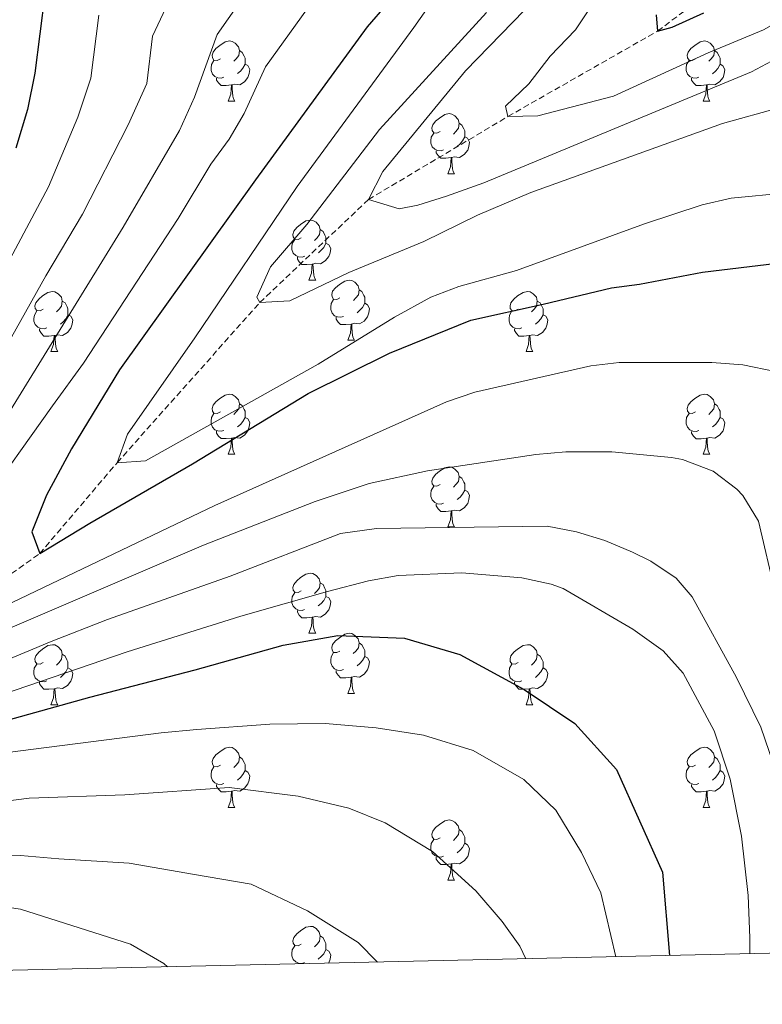
# Model space of a CAD drawing. Units: metres. Extents: x 650497 to 655017, y 4748193 to 4751261.
# Drawn here: x 653736 to 653860, y 4748652 to 4748816 of the extents above; entities that cross this region are included whole.
import ezdxf

# ---------------------------------------------------------------- set-up
doc = ezdxf.new("R2010")
doc.units = ezdxf.units.M
doc.header["$MEASUREMENT"] = 0
doc.linetypes.add('TRAZOSX2', pattern=[1.5, 1, -0.5])
for name, color, linetype, lineweight in [('Level 11', 142, 'TRAZOSX2', 13), ('Level 36', 19, 'Continuous', 40), ('Level 4', 36, 'Continuous', 30), ('Level 5', 36, 'Continuous', 0), ('Level 61', 19, 'Continuous', 0)]:
    doc.layers.add(name, color=color, linetype=linetype, lineweight=lineweight)

msp = doc.modelspace()

# ---------------------------------------------------------------- linework, layer by layer
at = {"layer": 'Level 11', "color": 142, "linetype": 'TRAZOSX2', "lineweight": 13}
msp.add_polyline3d([(653614.81, 4748654.74, 998.97), (653619.68, 4748659.46, 995), (653631.48, 4748667.11, 990), (653644.17, 4748673.82, 985), (653660.05, 4748683.11, 980), (653668.3, 4748685.38, 975), (653681.13, 4748691.42, 970), (653694.77, 4748694.41, 965), (653705.67, 4748702.51, 960), (653714.04, 4748708.89, 955), (653739.52, 4748727.01, 950), (653752.45, 4748742.18, 945), (653776.28, 4748768.94, 940), (653794.43, 4748786.16, 935), (653817.71, 4748800.01, 930), (653842.7, 4748814.28, 925), (653864.82, 4748830.86, 920), (653881.78, 4748841.84, 918.02), (653896.68, 4748863.34, 915), (653911.94, 4748885.02, 910), (653929.52, 4748907.57, 905), (653952.42, 4748921.37, 900), (653986.06, 4748932.13, 895)], dxfattribs=at)
at = {"layer": 'Level 36', "color": 92, "linetype": 'Continuous', "lineweight": 0}
for points in [[(653769.69, 4748809.65), (653769.16, 4748809.39), (653768.63, 4748809.45), (653768.36, 4748809.81), (653768.31, 4748810.24), (653768.47, 4748810.76), (653768.95, 4748811.35), (653769.58, 4748811.89), (653770.48, 4748812.47), (653771.23, 4748812.63), (653771.65, 4748812.57), (653772.18, 4748812.26), (653772.71, 4748811.67), (653772.87, 4748811.03), (653772.76, 4748810.19), (653772.34, 4748809.65), (653771.92, 4748809.23)], [(653849.01, 4748809.65), (653848.48, 4748809.39), (653847.95, 4748809.44), (653847.69, 4748809.81), (653847.63, 4748810.24), (653847.79, 4748810.76), (653848.27, 4748811.35), (653848.91, 4748811.88), (653849.81, 4748812.47), (653850.55, 4748812.63), (653850.98, 4748812.57), (653851.51, 4748812.26), (653852.04, 4748811.67), (653852.2, 4748811.03), (653852.09, 4748810.18), (653851.66, 4748809.65), (653851.24, 4748809.23)], [(653772.87, 4748811.03), (653773.35, 4748810.72), (653773.66, 4748810.08), (653773.82, 4748809.76), (653773.82, 4748809.18), (653773.82, 4748808.75), (653773.45, 4748808.07), (653773.03, 4748807.59), (653772.55, 4748807.17)], [(653852.2, 4748811.03), (653852.67, 4748810.72), (653852.99, 4748810.08), (653853.15, 4748809.76), (653853.15, 4748809.18), (653853.15, 4748808.75), (653852.78, 4748808.06), (653852.36, 4748807.58), (653851.88, 4748807.16)], [(653770.27, 4748806.57), (653769.85, 4748806.41), (653769.26, 4748806.47), (653768.79, 4748806.69), (653768.36, 4748807.11), (653768.15, 4748807.69), (653768.15, 4748808.11), (653768.2, 4748808.7), (653768.63, 4748809.39)], [(653773.82, 4748808.75), (653774.28, 4748808.51), (653774.62, 4748807.89), (653774.51, 4748807.17), (653774.3, 4748806.53), (653773.72, 4748805.79), (653772.92, 4748805.31), (653772.07, 4748805.41), (653771.64, 4748805.28)], [(653849.6, 4748806.57), (653849.17, 4748806.41), (653848.59, 4748806.47), (653848.11, 4748806.68), (653847.69, 4748807.11), (653847.47, 4748807.69), (653847.47, 4748808.11), (653847.53, 4748808.7), (653847.95, 4748809.39)], [(653853.15, 4748808.75), (653853.6, 4748808.5), (653853.95, 4748807.89), (653853.84, 4748807.16), (653853.63, 4748806.52), (653853.04, 4748805.78), (653852.25, 4748805.3), (653851.4, 4748805.41), (653850.97, 4748805.28)], [(653771.53, 4748805.28), (653770.64, 4748805.19), (653769.8, 4748805.19), (653769.37, 4748805.63), (653769.05, 4748806.1), (653769.05, 4748806.41)], [(653850.86, 4748805.28), (653849.97, 4748805.19), (653849.12, 4748805.19), (653848.7, 4748805.62), (653848.38, 4748806.1), (653848.38, 4748806.41)], [(653770.99, 4748802.59), (653771.42, 4748803.75), (653771.53, 4748805.28), (653771.64, 4748805.28), (653771.68, 4748804.69), (653771.71, 4748804.01), (653771.78, 4748803.39), (653771.9, 4748802.99), (653772.11, 4748802.59)], [(653850.31, 4748802.59), (653850.75, 4748803.75), (653850.86, 4748805.28), (653850.97, 4748805.28), (653851, 4748804.69), (653851.04, 4748804.01), (653851.11, 4748803.39), (653851.22, 4748802.99), (653851.44, 4748802.59)], [(653770.99, 4748802.59), (653772.11, 4748802.59)], [(653850.31, 4748802.59), (653851.44, 4748802.59)], [(653806.38, 4748797.51), (653805.85, 4748797.25), (653805.32, 4748797.31), (653805.05, 4748797.67), (653805, 4748798.1), (653805.16, 4748798.62), (653805.64, 4748799.21), (653806.27, 4748799.75), (653807.17, 4748800.33), (653807.92, 4748800.49), (653808.34, 4748800.43), (653808.87, 4748800.12), (653809.4, 4748799.53), (653809.56, 4748798.89), (653809.45, 4748798.05), (653809.03, 4748797.51), (653808.61, 4748797.09)], [(653809.56, 4748798.89), (653810.04, 4748798.58), (653810.35, 4748797.94), (653810.51, 4748797.62), (653810.51, 4748797.04), (653810.51, 4748796.61), (653810.14, 4748795.93), (653809.72, 4748795.45), (653809.24, 4748795.03)], [(653806.96, 4748794.43), (653806.54, 4748794.27), (653805.95, 4748794.33), (653805.48, 4748794.55), (653805.05, 4748794.97), (653804.84, 4748795.55), (653804.84, 4748795.97), (653804.89, 4748796.56), (653805.32, 4748797.25)], [(653810.51, 4748796.61), (653810.97, 4748796.37), (653811.31, 4748795.75), (653811.2, 4748795.03), (653810.99, 4748794.39), (653810.41, 4748793.65), (653809.61, 4748793.17), (653808.76, 4748793.27), (653808.33, 4748793.14)], [(653808.22, 4748793.14), (653807.33, 4748793.05), (653806.49, 4748793.05), (653806.06, 4748793.49), (653805.74, 4748793.96), (653805.74, 4748794.27)], [(653807.68, 4748790.45), (653808.11, 4748791.61), (653808.22, 4748793.14), (653808.33, 4748793.14), (653808.37, 4748792.55), (653808.4, 4748791.87), (653808.47, 4748791.25), (653808.59, 4748790.85), (653808.8, 4748790.45)], [(653807.68, 4748790.45), (653808.8, 4748790.45)], [(653783.19, 4748779.75), (653782.66, 4748779.48), (653782.13, 4748779.54), (653781.87, 4748779.91), (653781.81, 4748780.33), (653781.97, 4748780.85), (653782.45, 4748781.45), (653783.09, 4748781.98), (653783.99, 4748782.56), (653784.73, 4748782.72), (653785.16, 4748782.67), (653785.68, 4748782.35), (653786.22, 4748781.77), (653786.38, 4748781.13), (653786.26, 4748780.28), (653785.84, 4748779.75), (653785.42, 4748779.32)], [(653786.38, 4748781.13), (653786.85, 4748780.81), (653787.16, 4748780.17), (653787.32, 4748779.85), (653787.32, 4748779.27), (653787.32, 4748778.85), (653786.96, 4748778.16), (653786.54, 4748777.68), (653786.06, 4748777.26)], [(653783.78, 4748776.67), (653783.35, 4748776.51), (653782.76, 4748776.57), (653782.29, 4748776.78), (653781.86, 4748777.2), (653781.65, 4748777.79), (653781.65, 4748778.21), (653781.7, 4748778.79), (653782.13, 4748779.48)], [(653787.32, 4748778.85), (653787.78, 4748778.6), (653788.12, 4748777.98), (653788.02, 4748777.26), (653787.8, 4748776.62), (653787.22, 4748775.88), (653786.42, 4748775.4), (653785.58, 4748775.5), (653785.14, 4748775.37)], [(653785.04, 4748775.37), (653784.14, 4748775.29), (653783.3, 4748775.29), (653782.88, 4748775.72), (653782.56, 4748776.19), (653782.56, 4748776.51)], [(653784.49, 4748772.69), (653784.92, 4748773.85), (653785.04, 4748775.37), (653785.14, 4748775.37), (653785.18, 4748774.79), (653785.22, 4748774.1), (653785.28, 4748773.49), (653785.4, 4748773.09), (653785.62, 4748772.69)], [(653784.49, 4748772.69), (653785.62, 4748772.69)], [(653789.66, 4748769.71), (653789.14, 4748769.45), (653788.6, 4748769.5), (653788.34, 4748769.87), (653788.28, 4748770.3), (653788.44, 4748770.82), (653788.92, 4748771.41), (653789.56, 4748771.94), (653790.46, 4748772.53), (653791.2, 4748772.69), (653791.63, 4748772.63), (653792.16, 4748772.32), (653792.69, 4748771.73), (653792.85, 4748771.09), (653792.74, 4748770.24), (653792.32, 4748769.71), (653791.9, 4748769.29)], [(653740.11, 4748767.81), (653739.58, 4748767.54), (653739.05, 4748767.6), (653738.79, 4748767.97), (653738.73, 4748768.39), (653738.89, 4748768.91), (653739.37, 4748769.51), (653740.01, 4748770.04), (653740.91, 4748770.62), (653741.65, 4748770.78), (653742.08, 4748770.73), (653742.61, 4748770.41), (653743.14, 4748769.83), (653743.3, 4748769.19), (653743.19, 4748768.34), (653742.76, 4748767.81), (653742.34, 4748767.38)], [(653792.85, 4748771.09), (653793.32, 4748770.78), (653793.64, 4748770.14), (653793.8, 4748769.82), (653793.8, 4748769.24), (653793.8, 4748768.81), (653793.43, 4748768.12), (653793.01, 4748767.64), (653792.53, 4748767.22)], [(653819.44, 4748767.81), (653818.91, 4748767.54), (653818.38, 4748767.6), (653818.11, 4748767.97), (653818.06, 4748768.39), (653818.22, 4748768.91), (653818.7, 4748769.51), (653819.33, 4748770.04), (653820.23, 4748770.62), (653820.98, 4748770.78), (653821.4, 4748770.73), (653821.93, 4748770.41), (653822.46, 4748769.83), (653822.62, 4748769.19), (653822.51, 4748768.34), (653822.09, 4748767.81), (653821.67, 4748767.38)], [(653743.3, 4748769.19), (653743.77, 4748768.87), (653744.09, 4748768.23), (653744.25, 4748767.91), (653744.25, 4748767.33), (653744.25, 4748766.91), (653743.88, 4748766.22), (653743.46, 4748765.74), (653742.98, 4748765.32)], [(653790.25, 4748766.63), (653789.82, 4748766.47), (653789.24, 4748766.53), (653788.76, 4748766.74), (653788.34, 4748767.17), (653788.12, 4748767.75), (653788.12, 4748768.17), (653788.18, 4748768.76), (653788.6, 4748769.45)], [(653822.62, 4748769.19), (653823.1, 4748768.87), (653823.41, 4748768.23), (653823.57, 4748767.91), (653823.57, 4748767.33), (653823.57, 4748766.91), (653823.2, 4748766.22), (653822.78, 4748765.74), (653822.3, 4748765.32)], [(653740.7, 4748764.73), (653740.27, 4748764.57), (653739.69, 4748764.63), (653739.21, 4748764.84), (653738.79, 4748765.26), (653738.57, 4748765.85), (653738.57, 4748766.27), (653738.63, 4748766.85), (653739.05, 4748767.54)], [(653793.8, 4748768.81), (653794.26, 4748768.56), (653794.6, 4748767.95), (653794.49, 4748767.22), (653794.28, 4748766.58), (653793.7, 4748765.84), (653792.9, 4748765.36), (653792.05, 4748765.47), (653791.62, 4748765.34)], [(653820.02, 4748764.73), (653819.6, 4748764.57), (653819.01, 4748764.63), (653818.54, 4748764.84), (653818.11, 4748765.26), (653817.9, 4748765.85), (653817.9, 4748766.27), (653817.95, 4748766.85), (653818.38, 4748767.54)], [(653744.25, 4748766.91), (653744.7, 4748766.66), (653745.05, 4748766.04), (653744.94, 4748765.32), (653744.73, 4748764.68), (653744.14, 4748763.94), (653743.35, 4748763.46), (653742.5, 4748763.56), (653742.07, 4748763.43)], [(653791.51, 4748765.34), (653790.62, 4748765.25), (653789.78, 4748765.25), (653789.35, 4748765.68), (653789.03, 4748766.16), (653789.03, 4748766.47)], [(653823.57, 4748766.91), (653824.03, 4748766.66), (653824.37, 4748766.04), (653824.26, 4748765.32), (653824.05, 4748764.68), (653823.47, 4748763.94), (653822.67, 4748763.46), (653821.82, 4748763.56), (653821.39, 4748763.43)], [(653741.96, 4748763.43), (653741.07, 4748763.35), (653740.22, 4748763.35), (653739.8, 4748763.78), (653739.48, 4748764.25), (653739.48, 4748764.57)], [(653790.96, 4748762.65), (653791.4, 4748763.81), (653791.51, 4748765.34), (653791.62, 4748765.34), (653791.66, 4748764.75), (653791.69, 4748764.07), (653791.76, 4748763.45), (653791.88, 4748763.05), (653792.09, 4748762.65)], [(653821.28, 4748763.43), (653820.39, 4748763.35), (653819.55, 4748763.35), (653819.12, 4748763.78), (653818.8, 4748764.25), (653818.8, 4748764.57)], [(653741.41, 4748760.75), (653741.85, 4748761.91), (653741.96, 4748763.43), (653742.07, 4748763.43), (653742.1, 4748762.85), (653742.14, 4748762.16), (653742.21, 4748761.55), (653742.32, 4748761.15), (653742.54, 4748760.75)], [(653790.96, 4748762.65), (653792.09, 4748762.65)], [(653820.74, 4748760.75), (653821.17, 4748761.91), (653821.28, 4748763.43), (653821.39, 4748763.43), (653821.43, 4748762.85), (653821.46, 4748762.16), (653821.53, 4748761.55), (653821.65, 4748761.15), (653821.86, 4748760.75)], [(653741.41, 4748760.75), (653742.54, 4748760.75)], [(653820.74, 4748760.75), (653821.86, 4748760.75)], [(653769.69, 4748750.66), (653769.16, 4748750.4), (653768.63, 4748750.45), (653768.36, 4748750.82), (653768.31, 4748751.25), (653768.47, 4748751.77), (653768.95, 4748752.36), (653769.58, 4748752.89), (653770.48, 4748753.48), (653771.23, 4748753.64), (653771.65, 4748753.58), (653772.18, 4748753.27), (653772.71, 4748752.68), (653772.87, 4748752.04), (653772.76, 4748751.19), (653772.34, 4748750.66), (653771.92, 4748750.24)], [(653849.01, 4748750.66), (653848.48, 4748750.4), (653847.95, 4748750.45), (653847.69, 4748750.82), (653847.63, 4748751.25), (653847.79, 4748751.77), (653848.27, 4748752.36), (653848.91, 4748752.89), (653849.81, 4748753.48), (653850.55, 4748753.64), (653850.98, 4748753.58), (653851.51, 4748753.27), (653852.04, 4748752.68), (653852.2, 4748752.04), (653852.09, 4748751.19), (653851.66, 4748750.66), (653851.24, 4748750.24)], [(653772.87, 4748752.04), (653773.35, 4748751.73), (653773.66, 4748751.09), (653773.82, 4748750.77), (653773.82, 4748750.19), (653773.82, 4748749.76), (653773.45, 4748749.07), (653773.03, 4748748.59), (653772.55, 4748748.17)], [(653852.2, 4748752.04), (653852.67, 4748751.73), (653852.99, 4748751.09), (653853.15, 4748750.77), (653853.15, 4748750.19), (653853.15, 4748749.76), (653852.78, 4748749.07), (653852.36, 4748748.59), (653851.88, 4748748.17)], [(653770.27, 4748747.58), (653769.85, 4748747.43), (653769.26, 4748747.49), (653768.79, 4748747.69), (653768.36, 4748748.12), (653768.15, 4748748.7), (653768.15, 4748749.12), (653768.2, 4748749.71), (653768.63, 4748750.4)], [(653773.82, 4748749.76), (653774.28, 4748749.51), (653774.62, 4748748.9), (653774.51, 4748748.17), (653774.3, 4748747.53), (653773.72, 4748746.79), (653772.92, 4748746.31), (653772.07, 4748746.42), (653771.64, 4748746.29)], [(653849.6, 4748747.58), (653849.17, 4748747.42), (653848.59, 4748747.48), (653848.11, 4748747.69), (653847.69, 4748748.12), (653847.47, 4748748.7), (653847.47, 4748749.12), (653847.53, 4748749.71), (653847.95, 4748750.4)], [(653853.15, 4748749.76), (653853.6, 4748749.51), (653853.95, 4748748.9), (653853.84, 4748748.17), (653853.63, 4748747.53), (653853.04, 4748746.79), (653852.25, 4748746.31), (653851.4, 4748746.42), (653850.97, 4748746.29)], [(653771.53, 4748746.29), (653770.64, 4748746.21), (653769.8, 4748746.21), (653769.37, 4748746.63), (653769.05, 4748747.11), (653769.05, 4748747.43)], [(653770.99, 4748743.61), (653771.42, 4748744.77), (653771.53, 4748746.29), (653771.64, 4748746.29), (653771.68, 4748745.71), (653771.71, 4748745.02), (653771.78, 4748744.41), (653771.9, 4748744.01), (653772.11, 4748743.61)], [(653850.86, 4748746.29), (653849.97, 4748746.2), (653849.12, 4748746.2), (653848.7, 4748746.63), (653848.38, 4748747.11), (653848.38, 4748747.42)], [(653850.31, 4748743.6), (653850.75, 4748744.76), (653850.86, 4748746.29), (653850.97, 4748746.29), (653851, 4748745.7), (653851.04, 4748745.02), (653851.11, 4748744.4), (653851.22, 4748744), (653851.44, 4748743.6)], [(653770.99, 4748743.61), (653772.11, 4748743.61)], [(653850.31, 4748743.6), (653851.44, 4748743.6)], [(653806.38, 4748738.52), (653805.85, 4748738.26), (653805.32, 4748738.31), (653805.05, 4748738.68), (653805, 4748739.11), (653805.16, 4748739.63), (653805.64, 4748740.22), (653806.27, 4748740.75), (653807.17, 4748741.34), (653807.92, 4748741.5), (653808.34, 4748741.44), (653808.87, 4748741.13), (653809.4, 4748740.54), (653809.56, 4748739.9), (653809.45, 4748739.05), (653809.03, 4748738.52), (653808.61, 4748738.1)], [(653809.56, 4748739.9), (653810.04, 4748739.59), (653810.35, 4748738.95), (653810.51, 4748738.63), (653810.51, 4748738.05), (653810.51, 4748737.62), (653810.14, 4748736.93), (653809.72, 4748736.45), (653809.24, 4748736.03)], [(653806.96, 4748735.44), (653806.54, 4748735.28), (653805.95, 4748735.34), (653805.48, 4748735.55), (653805.05, 4748735.98), (653804.84, 4748736.56), (653804.84, 4748736.98), (653804.89, 4748737.57), (653805.32, 4748738.26)], [(653810.51, 4748737.62), (653810.97, 4748737.37), (653811.31, 4748736.76), (653811.2, 4748736.03), (653810.99, 4748735.39), (653810.41, 4748734.65), (653809.61, 4748734.17), (653808.76, 4748734.28), (653808.33, 4748734.15)], [(653808.22, 4748734.15), (653807.33, 4748734.06), (653806.49, 4748734.06), (653806.06, 4748734.49), (653805.74, 4748734.97), (653805.74, 4748735.28)], [(653807.68, 4748731.46), (653808.11, 4748732.62), (653808.22, 4748734.15), (653808.33, 4748734.15), (653808.37, 4748733.56), (653808.4, 4748732.88), (653808.47, 4748732.26), (653808.59, 4748731.86), (653808.8, 4748731.46)], [(653807.68, 4748731.46), (653808.8, 4748731.46)], [(653783.19, 4748720.76), (653782.66, 4748720.49), (653782.13, 4748720.55), (653781.86, 4748720.92), (653781.81, 4748721.34), (653781.97, 4748721.86), (653782.45, 4748722.46), (653783.08, 4748722.99), (653783.98, 4748723.57), (653784.73, 4748723.73), (653785.15, 4748723.68), (653785.68, 4748723.36), (653786.21, 4748722.78), (653786.37, 4748722.14), (653786.26, 4748721.29), (653785.84, 4748720.76), (653785.42, 4748720.33)], [(653786.37, 4748722.14), (653786.85, 4748721.82), (653787.16, 4748721.18), (653787.32, 4748720.86), (653787.32, 4748720.28), (653787.32, 4748719.86), (653786.95, 4748719.17), (653786.53, 4748718.69), (653786.05, 4748718.27)], [(653783.77, 4748717.68), (653783.35, 4748717.52), (653782.76, 4748717.58), (653782.29, 4748717.79), (653781.86, 4748718.21), (653781.65, 4748718.8), (653781.65, 4748719.22), (653781.7, 4748719.8), (653782.13, 4748720.49)], [(653787.32, 4748719.86), (653787.78, 4748719.61), (653788.12, 4748718.99), (653788.01, 4748718.27), (653787.8, 4748717.63), (653787.22, 4748716.89), (653786.42, 4748716.41), (653785.57, 4748716.51), (653785.14, 4748716.38)], [(653785.03, 4748716.38), (653784.14, 4748716.3), (653783.3, 4748716.3), (653782.87, 4748716.73), (653782.55, 4748717.2), (653782.55, 4748717.52)], [(653784.49, 4748713.7), (653784.92, 4748714.86), (653785.03, 4748716.38), (653785.14, 4748716.38), (653785.18, 4748715.8), (653785.21, 4748715.11), (653785.28, 4748714.5), (653785.4, 4748714.1), (653785.61, 4748713.7)], [(653784.49, 4748713.7), (653785.61, 4748713.7)], [(653789.66, 4748710.72), (653789.13, 4748710.46), (653788.6, 4748710.51), (653788.34, 4748710.88), (653788.28, 4748711.31), (653788.44, 4748711.83), (653788.92, 4748712.42), (653789.56, 4748712.95), (653790.46, 4748713.54), (653791.2, 4748713.7), (653791.63, 4748713.64), (653792.16, 4748713.33), (653792.69, 4748712.74), (653792.85, 4748712.1), (653792.74, 4748711.25), (653792.31, 4748710.72), (653791.89, 4748710.3)], [(653740.11, 4748708.82), (653739.58, 4748708.55), (653739.05, 4748708.61), (653738.78, 4748708.98), (653738.73, 4748709.4), (653738.89, 4748709.92), (653739.37, 4748710.52), (653740, 4748711.05), (653740.9, 4748711.63), (653741.65, 4748711.79), (653742.08, 4748711.74), (653742.6, 4748711.42), (653743.14, 4748710.84), (653743.3, 4748710.2), (653743.18, 4748709.35), (653742.76, 4748708.82), (653742.34, 4748708.39)], [(653792.85, 4748712.1), (653793.32, 4748711.79), (653793.64, 4748711.15), (653793.8, 4748710.83), (653793.8, 4748710.25), (653793.8, 4748709.82), (653793.43, 4748709.13), (653793.01, 4748708.65), (653792.53, 4748708.23)], [(653819.44, 4748708.82), (653818.91, 4748708.55), (653818.38, 4748708.61), (653818.11, 4748708.98), (653818.06, 4748709.4), (653818.22, 4748709.92), (653818.7, 4748710.52), (653819.33, 4748711.05), (653820.23, 4748711.63), (653820.98, 4748711.79), (653821.4, 4748711.74), (653821.93, 4748711.42), (653822.46, 4748710.84), (653822.62, 4748710.2), (653822.51, 4748709.35), (653822.09, 4748708.82), (653821.67, 4748708.39)], [(653743.3, 4748710.2), (653743.77, 4748709.88), (653744.08, 4748709.24), (653744.24, 4748708.92), (653744.24, 4748708.34), (653744.24, 4748707.92), (653743.88, 4748707.23), (653743.46, 4748706.75), (653742.98, 4748706.33)], [(653790.25, 4748707.64), (653789.82, 4748707.48), (653789.24, 4748707.54), (653788.76, 4748707.75), (653788.34, 4748708.18), (653788.12, 4748708.76), (653788.12, 4748709.18), (653788.18, 4748709.77), (653788.6, 4748710.46)], [(653822.62, 4748710.2), (653823.1, 4748709.88), (653823.41, 4748709.24), (653823.57, 4748708.92), (653823.57, 4748708.34), (653823.57, 4748707.92), (653823.2, 4748707.23), (653822.78, 4748706.75), (653822.3, 4748706.33)], [(653740.7, 4748705.74), (653740.27, 4748705.58), (653739.68, 4748705.64), (653739.21, 4748705.85), (653738.78, 4748706.27), (653738.57, 4748706.86), (653738.57, 4748707.28), (653738.62, 4748707.86), (653739.05, 4748708.55)], [(653793.8, 4748709.82), (653794.25, 4748709.57), (653794.6, 4748708.96), (653794.49, 4748708.23), (653794.28, 4748707.59), (653793.69, 4748706.85), (653792.9, 4748706.37), (653792.05, 4748706.48), (653791.62, 4748706.35)], [(653820.02, 4748705.74), (653819.6, 4748705.58), (653819.01, 4748705.64), (653818.54, 4748705.85), (653818.11, 4748706.27), (653817.9, 4748706.86), (653817.9, 4748707.28), (653817.95, 4748707.86), (653818.38, 4748708.55)], [(653744.24, 4748707.92), (653744.7, 4748707.67), (653745.04, 4748707.05), (653744.94, 4748706.33), (653744.72, 4748705.69), (653744.14, 4748704.95), (653743.34, 4748704.47), (653742.5, 4748704.57), (653742.06, 4748704.44)], [(653791.51, 4748706.35), (653790.62, 4748706.26), (653789.77, 4748706.26), (653789.35, 4748706.69), (653789.03, 4748707.17), (653789.03, 4748707.48)], [(653823.57, 4748707.92), (653824.02, 4748707.67), (653824.37, 4748707.05), (653824.26, 4748706.33), (653824.05, 4748705.69), (653823.46, 4748704.95), (653822.67, 4748704.47), (653821.82, 4748704.57), (653821.39, 4748704.44)], [(653741.96, 4748704.44), (653741.06, 4748704.36), (653740.22, 4748704.36), (653739.8, 4748704.79), (653739.48, 4748705.26), (653739.48, 4748705.58)], [(653790.96, 4748703.66), (653791.4, 4748704.82), (653791.51, 4748706.35), (653791.62, 4748706.35), (653791.65, 4748705.76), (653791.69, 4748705.08), (653791.76, 4748704.46), (653791.87, 4748704.06), (653792.09, 4748703.66)], [(653821.28, 4748704.44), (653820.39, 4748704.36), (653819.54, 4748704.36), (653819.12, 4748704.79), (653818.8, 4748705.26), (653818.8, 4748705.58)], [(653741.41, 4748701.76), (653741.84, 4748702.92), (653741.96, 4748704.44), (653742.06, 4748704.44), (653742.1, 4748703.86), (653742.14, 4748703.17), (653742.2, 4748702.56), (653742.32, 4748702.16), (653742.54, 4748701.76)], [(653790.96, 4748703.66), (653792.09, 4748703.66)], [(653820.74, 4748701.76), (653821.17, 4748702.92), (653821.28, 4748704.44), (653821.39, 4748704.44), (653821.42, 4748703.86), (653821.46, 4748703.17), (653821.53, 4748702.56), (653821.64, 4748702.16), (653821.86, 4748701.76)], [(653741.41, 4748701.76), (653742.54, 4748701.76)], [(653820.74, 4748701.76), (653821.86, 4748701.76)], [(653769.69, 4748691.67), (653769.16, 4748691.41), (653768.63, 4748691.46), (653768.36, 4748691.83), (653768.31, 4748692.26), (653768.47, 4748692.78), (653768.95, 4748693.37), (653769.58, 4748693.9), (653770.48, 4748694.49), (653771.23, 4748694.65), (653771.65, 4748694.59), (653772.18, 4748694.28), (653772.71, 4748693.69), (653772.87, 4748693.05), (653772.76, 4748692.2), (653772.34, 4748691.67), (653771.92, 4748691.25)], [(653849.01, 4748691.67), (653848.48, 4748691.41), (653847.95, 4748691.46), (653847.69, 4748691.83), (653847.63, 4748692.26), (653847.79, 4748692.78), (653848.27, 4748693.37), (653848.91, 4748693.9), (653849.81, 4748694.49), (653850.55, 4748694.65), (653850.98, 4748694.59), (653851.51, 4748694.28), (653852.04, 4748693.69), (653852.2, 4748693.05), (653852.09, 4748692.2), (653851.66, 4748691.67), (653851.24, 4748691.25)], [(653772.87, 4748693.05), (653773.35, 4748692.74), (653773.66, 4748692.1), (653773.82, 4748691.78), (653773.82, 4748691.2), (653773.82, 4748690.77), (653773.45, 4748690.08), (653773.03, 4748689.6), (653772.55, 4748689.18)], [(653852.2, 4748693.05), (653852.67, 4748692.74), (653852.99, 4748692.1), (653853.15, 4748691.78), (653853.15, 4748691.2), (653853.15, 4748690.77), (653852.78, 4748690.08), (653852.36, 4748689.6), (653851.88, 4748689.18)], [(653770.27, 4748688.59), (653769.85, 4748688.43), (653769.26, 4748688.49), (653768.79, 4748688.7), (653768.36, 4748689.13), (653768.15, 4748689.71), (653768.15, 4748690.13), (653768.2, 4748690.72), (653768.63, 4748691.41)], [(653773.82, 4748690.77), (653774.28, 4748690.52), (653774.62, 4748689.91), (653774.51, 4748689.18), (653774.3, 4748688.54), (653773.72, 4748687.8), (653772.92, 4748687.32), (653772.07, 4748687.43), (653771.64, 4748687.3)], [(653849.6, 4748688.59), (653849.17, 4748688.43), (653848.59, 4748688.49), (653848.11, 4748688.7), (653847.69, 4748689.13), (653847.47, 4748689.71), (653847.47, 4748690.13), (653847.53, 4748690.72), (653847.95, 4748691.41)], [(653853.15, 4748690.77), (653853.6, 4748690.52), (653853.95, 4748689.91), (653853.84, 4748689.18), (653853.63, 4748688.54), (653853.04, 4748687.8), (653852.25, 4748687.32), (653851.4, 4748687.43), (653850.97, 4748687.3)], [(653771.53, 4748687.3), (653770.64, 4748687.21), (653769.8, 4748687.21), (653769.37, 4748687.64), (653769.05, 4748688.12), (653769.05, 4748688.43)], [(653770.99, 4748684.61), (653771.42, 4748685.77), (653771.53, 4748687.3), (653771.64, 4748687.3), (653771.68, 4748686.71), (653771.71, 4748686.03), (653771.78, 4748685.41), (653771.9, 4748685.01), (653772.11, 4748684.61)], [(653850.86, 4748687.3), (653849.97, 4748687.21), (653849.12, 4748687.21), (653848.7, 4748687.64), (653848.38, 4748688.12), (653848.38, 4748688.43)], [(653850.31, 4748684.61), (653850.75, 4748685.77), (653850.86, 4748687.3), (653850.97, 4748687.3), (653851, 4748686.71), (653851.04, 4748686.03), (653851.11, 4748685.41), (653851.22, 4748685.01), (653851.44, 4748684.61)], [(653770.99, 4748684.61), (653772.11, 4748684.61)], [(653850.31, 4748684.61), (653851.44, 4748684.61)], [(653806.38, 4748679.53), (653805.85, 4748679.27), (653805.32, 4748679.32), (653805.05, 4748679.69), (653805, 4748680.12), (653805.16, 4748680.64), (653805.64, 4748681.23), (653806.27, 4748681.76), (653807.17, 4748682.35), (653807.92, 4748682.51), (653808.34, 4748682.45), (653808.87, 4748682.14), (653809.4, 4748681.55), (653809.56, 4748680.91), (653809.45, 4748680.06), (653809.03, 4748679.53), (653808.61, 4748679.11)], [(653809.56, 4748680.91), (653810.04, 4748680.6), (653810.35, 4748679.96), (653810.51, 4748679.64), (653810.51, 4748679.06), (653810.51, 4748678.63), (653810.14, 4748677.94), (653809.72, 4748677.46), (653809.24, 4748677.04)], [(653806.96, 4748676.45), (653806.54, 4748676.29), (653805.95, 4748676.35), (653805.48, 4748676.56), (653805.05, 4748676.99), (653804.84, 4748677.57), (653804.84, 4748677.99), (653804.89, 4748678.58), (653805.32, 4748679.27)], [(653810.51, 4748678.63), (653810.97, 4748678.38), (653811.31, 4748677.77), (653811.2, 4748677.04), (653810.99, 4748676.4), (653810.41, 4748675.66), (653809.61, 4748675.18), (653808.76, 4748675.29), (653808.33, 4748675.16)], [(653808.22, 4748675.16), (653807.33, 4748675.07), (653806.49, 4748675.07), (653806.06, 4748675.5), (653805.74, 4748675.98), (653805.74, 4748676.29)], [(653807.68, 4748672.47), (653808.11, 4748673.63), (653808.22, 4748675.16), (653808.33, 4748675.16), (653808.37, 4748674.57), (653808.4, 4748673.89), (653808.47, 4748673.27), (653808.59, 4748672.87), (653808.8, 4748672.47)], [(653807.68, 4748672.47), (653808.8, 4748672.47)], [(653783.19, 4748661.77), (653782.66, 4748661.5), (653782.13, 4748661.55), (653781.86, 4748661.93), (653781.81, 4748662.35), (653781.97, 4748662.87), (653782.45, 4748663.47), (653783.08, 4748663.99), (653783.98, 4748664.58), (653784.73, 4748664.74), (653785.15, 4748664.69), (653785.68, 4748664.37), (653786.21, 4748663.79), (653786.37, 4748663.15), (653786.26, 4748662.29), (653785.84, 4748661.77), (653785.42, 4748661.34)], [(653786.37, 4748663.15), (653786.85, 4748662.83), (653787.16, 4748662.19), (653787.32, 4748661.87), (653787.32, 4748661.29), (653787.32, 4748660.87), (653786.95, 4748660.17), (653786.53, 4748659.69), (653786.05, 4748659.27)], [(653783.77, 4748658.69), (653783.35, 4748658.53), (653782.76, 4748658.59), (653782.29, 4748658.79), (653781.86, 4748659.22), (653781.65, 4748659.81), (653781.65, 4748660.23), (653781.7, 4748660.81), (653782.13, 4748661.5)], [(653787.32, 4748660.87), (653787.78, 4748660.61), (653788.12, 4748660), (653788.01, 4748659.27), (653787.8, 4748658.63), (653787.77, 4748658.6)], [(653782.55, 4748658.48), (653782.55, 4748658.53)]]:
    msp.add_lwpolyline(points, dxfattribs=at)
at = {"layer": 'Level 4', "color": 36, "linetype": 'Continuous', "lineweight": 30}
for points in [[(653740.4, 4748820.43, 975), (653738.74, 4748807.28, 975), (653737.49, 4748801.17, 975), (653735.56, 4748794.71, 975)], [(653797.47, 4748818.76, 950), (653794.2, 4748815, 950), (653775.58, 4748789.46, 950), (653752.87, 4748757.69, 950), (653744.84, 4748744.49, 950), (653740.68, 4748736.76, 950), (653738.22, 4748730.63, 950), (653739.52, 4748727.01, 950), (653747.91, 4748732.07, 950), (653765.03, 4748742.01, 950), (653784.38, 4748753.73, 950), (653797.93, 4748760.47, 950), (653811.52, 4748765.99, 950), (653823.61, 4748768.69, 950)], [(653842.47, 4748816.97, 925), (653842.7, 4748814.28, 925), (653845.12, 4748814.94, 925), (653850.44, 4748817.32, 925)], [(653823.61, 4748768.69, 950), (653835, 4748771.38, 950), (653839.67, 4748772.01, 950), (653850.21, 4748773.99, 950), (653862.68, 4748775.49, 950), (653872.74, 4748775.72, 950), (653881.15, 4748772.27, 950), (653886.24, 4748761.97, 950), (653889.16, 4748748.5, 950), (653892.92, 4748735.92, 950), (653898.08, 4748722.5, 950), (653902, 4748710.79, 950), (653904.89, 4748698.19, 950), (653905.73, 4748691.78, 950), (653906.04, 4748685.89, 950), (653906, 4748680.33, 950), (653905.28, 4748673.9, 950), (653904.54, 4748668.15, 950), (653902.3, 4748661.15, 950)], [(653717.9, 4748694.67, 975), (653747.9, 4748703, 975), (653765.5, 4748707.57, 975), (653780.16, 4748711.73, 975), (653789.32, 4748713.33, 975), (653800.44, 4748712.89, 975), (653809.7, 4748710.15, 975), (653820.42, 4748704.32, 975), (653828.88, 4748698.61, 975), (653835.83, 4748690.96, 975), (653843.51, 4748673.78, 975), (653844.68, 4748659.87, 975)]]:
    msp.add_polyline3d(points, dxfattribs=at)
at = {"layer": 'Level 5', "color": 36, "linetype": 'Continuous', "lineweight": 0}
for points in [[(653822.23, 4748843.64, 945), (653802.01, 4748814.88, 945), (653782.54, 4748788.35, 945), (653765.42, 4748763.02, 945), (653754.16, 4748746.96, 945), (653752.45, 4748742.18, 945), (653757.21, 4748742.52, 945), (653786, 4748758.63, 945), (653798.78, 4748766.47, 945), (653804.84, 4748769.82, 945), (653809.49, 4748771.63, 945), (653819.16, 4748774.28, 945), (653840.54, 4748782.11, 945), (653850.13, 4748785.27, 945), (653855.01, 4748786.35, 945), (653864.28, 4748787.25, 945)], [(653894.68, 4748834.06, 930), (653860.39, 4748814.47, 930), (653851.14, 4748810.67, 930), (653835.36, 4748803.39, 930), (653822.7, 4748800.11, 930), (653817.71, 4748800.01, 930), (653817.32, 4748801.74, 930), (653821.23, 4748805.47, 930), (653824.77, 4748810.07, 930), (653829.01, 4748814.5, 930), (653833.54, 4748821.38, 930)], [(653733.75, 4748749.5, 960), (653753.45, 4748781.51, 960), (653762.86, 4748797.67, 960), (653765.35, 4748803.24, 960), (653769.14, 4748813.72, 960), (653778.34, 4748826.85, 960)], [(653885.16, 4748817.52, 935), (653864.21, 4748810.58, 935), (653858.38, 4748807.5, 935), (653813.68, 4748788.94, 935), (653807.43, 4748786.69, 935), (653802.66, 4748785.21, 935), (653799.54, 4748784.6, 935), (653794.43, 4748786.16, 935), (653796.8, 4748790.81, 935), (653810.65, 4748807.62, 935), (653824.43, 4748821.89, 935)], [(653786.27, 4748820.92, 955), (653777.25, 4748808.3, 955), (653773.68, 4748800.53, 955), (653771.16, 4748796.21, 955)], [(653761.03, 4748819.14, 965), (653758.38, 4748813.41, 965), (653757.39, 4748805.52, 965), (653754.28, 4748798.62, 965), (653746.67, 4748783.69, 965), (653740.54, 4748773.39, 965), (653727.17, 4748749.65, 965)], [(653732.19, 4748771.86, 970), (653741.02, 4748788.24, 970), (653745.89, 4748799.9, 970), (653748.06, 4748806.4, 970), (653749.39, 4748816.92, 970)], [(653814.15, 4748817.39, 940), (653796.27, 4748797.87, 940), (653784.14, 4748781.97, 940), (653778.06, 4748774.88, 940), (653775.76, 4748769.81, 940), (653776.28, 4748768.94, 940), (653781.28, 4748769.21, 940), (653791.17, 4748773.96, 940), (653803.65, 4748779.12, 940), (653812.61, 4748783.55, 940), (653821.52, 4748787.33, 940), (653853.53, 4748798.83, 940), (653863.17, 4748801.5, 940)], [(653771.16, 4748796.21, 955), (653768.12, 4748792.04, 955), (653762.62, 4748783, 955), (653746.83, 4748758.81, 955), (653741.69, 4748751.7, 955), (653729.42, 4748734.52, 955), (653718.7, 4748717.68, 955), (653712.76, 4748711.47, 955), (653714.04, 4748708.89, 955), (653768.78, 4748735.05, 955), (653807.46, 4748752.35, 955), (653812.16, 4748753.99, 955), (653831.55, 4748758.39, 955), (653836.29, 4748758.91, 955), (653851.74, 4748758.92, 955), (653856.95, 4748758.52, 955), (653862.36, 4748757.43, 955)], [(653862.42, 4748720.29, 960), (653859.55, 4748732.42, 960), (653856.92, 4748736.71, 960), (653855.96, 4748737.77, 960), (653851.97, 4748740.76, 960), (653846.89, 4748742.73, 960), (653845, 4748743.07, 960), (653835.06, 4748744.01, 960), (653827.38, 4748743.99, 960), (653822.4, 4748743.55, 960), (653804.31, 4748740.83, 960), (653794.53, 4748738.74, 960), (653785.52, 4748735.71, 960), (653766.89, 4748728.41, 960), (653710.3, 4748704.2, 960)], [(653714.99, 4748701.32, 965), (653741.45, 4748712.32, 965), (653750.86, 4748716, 965), (653771.34, 4748723.24, 965), (653789.77, 4748730.37, 965), (653795.77, 4748731.18, 965), (653824.26, 4748731.57, 965), (653829.14, 4748730.64, 965), (653833.92, 4748729.17, 965), (653838.52, 4748727.27, 965), (653841.58, 4748725.72, 965), (653845.79, 4748722.88, 965), (653848.48, 4748719.81, 965), (653855.89, 4748706.3, 965), (653859.92, 4748698.03, 965), (653864.19, 4748685.63, 965)], [(653858.1, 4748660.16, 970), (653858.12, 4748662.85, 970), (653857.81, 4748669.87, 970), (653856.69, 4748679.83, 970), (653854.82, 4748689.33, 970), (653852.17, 4748697.41, 970), (653846.97, 4748707.02, 970), (653843.66, 4748710.77, 970), (653838.58, 4748714.39, 970), (653826.93, 4748721.15, 970), (653824.94, 4748721.89, 970), (653820.05, 4748722.97, 970), (653810, 4748723.79, 970), (653799.38, 4748723.36, 970), (653794.44, 4748722.48, 970), (653787.58, 4748720.67, 970), (653773.13, 4748716.55, 970), (653754.12, 4748710.58, 970), (653708.39, 4748694.97, 970)], [(653835.71, 4748659.67, 980), (653833.21, 4748670.36, 980), (653830.02, 4748677.06, 980), (653825.69, 4748684.16, 980), (653820.37, 4748689.25, 980), (653811.92, 4748694.09, 980), (653803.62, 4748696.67, 980), (653795.7, 4748697.88, 980), (653787.17, 4748698.64, 980), (653777.98, 4748698.51, 980), (653765.76, 4748697.62, 980), (653759.8, 4748697.09, 980), (653731.49, 4748693.43, 980)], [(653652.93, 4748674.03, 985), (653659.41, 4748675.39, 985), (653671.51, 4748677.32, 985), (653681.51, 4748678.57, 985), (653708.03, 4748683.12, 985), (653722.01, 4748684.71, 985), (653730.34, 4748685.18, 985), (653737.78, 4748686.14, 985), (653753.76, 4748686.72, 985), (653771.18, 4748687.91, 985), (653782.68, 4748686.47, 985), (653791.14, 4748684.5, 985), (653797.19, 4748682.03, 985), (653805.11, 4748677.27, 985), (653812.38, 4748670.67, 985), (653816.74, 4748665.56, 985), (653819.7, 4748661.46, 985), (653820.69, 4748659.33, 985)], [(653641.25, 4748668.9, 990), (653666.26, 4748671.99, 990), (653680.65, 4748673.54, 990), (653705.58, 4748676.82, 990), (653720.46, 4748677.43, 990), (653726.93, 4748676.69, 990), (653736.31, 4748676.55, 990), (653742.74, 4748676.01, 990), (653754.47, 4748675.32, 990), (653765.36, 4748673.4, 990), (653774.86, 4748671.8, 990), (653784.25, 4748667.33, 990), (653792.7, 4748662.06, 990), (653795.93, 4748658.78, 990)], [(653760.85, 4748658, 995), (653760.24, 4748658.53, 995), (653754.7, 4748661.79, 995), (653736.34, 4748667.64, 995), (653718.91, 4748670.16, 995), (653712.82, 4748670.64, 995), (653700.68, 4748670.55, 995), (653672.03, 4748667.97, 995), (653670.22, 4748667.99, 995), (653661.53, 4748664.47, 995), (653656.76, 4748663.11, 995), (653651.87, 4748662.17, 995)]]:
    msp.add_polyline3d(points, dxfattribs=at)
at = {"layer": 'Level 61', "color": 19, "linetype": 'Continuous', "lineweight": 0}
msp.add_lwpolyline([(651437.76, 4748606.23), (651386.71, 4750919.52), (654788.57, 4750995.37), (654840.79, 4748682.07), (651437.76, 4748606.23)], close=True, dxfattribs=at)

doc.saveas('drawing.dxf')
